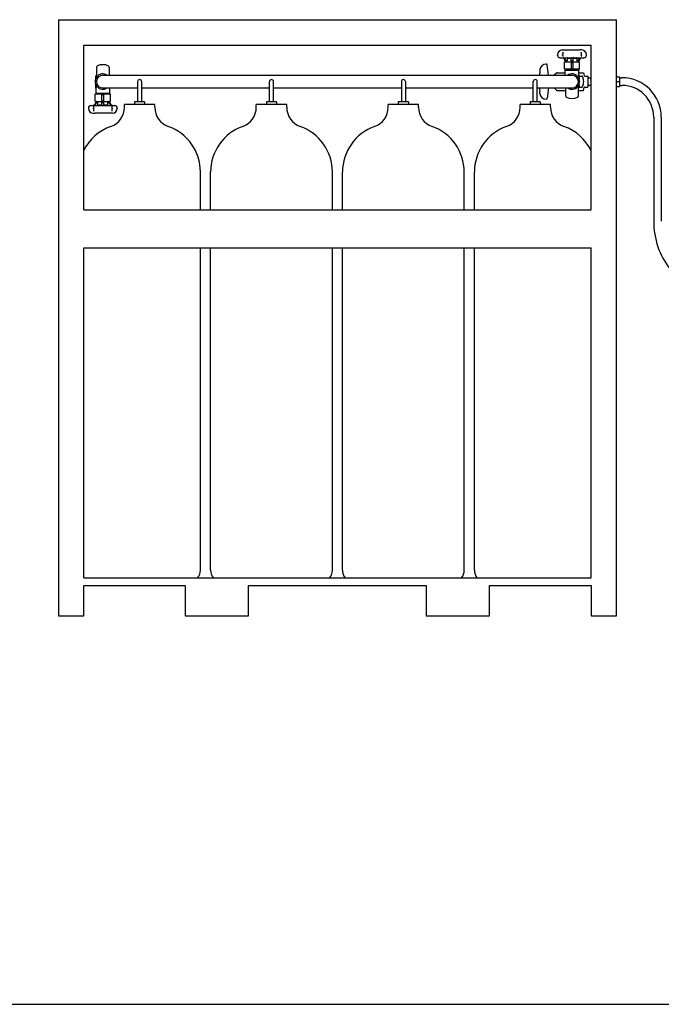
# Model space of a CAD drawing. Units: millimetres. Extents: x 0 to 541, y 0 to 280.
# Drawn here: x 110 to 157, y 0 to 73 of the extents above; entities that cross this region are included whole.
import ezdxf

# ---------------------------------------------------------------- set-up
doc = ezdxf.new("R2010")
doc.units = ezdxf.units.MM
doc.header["$LTSCALE"] = 16.335
doc.layers.get('0').update_dxf_attribs({"linetype": 'CONTINUOUS'})

msp = doc.modelspace()

# ---------------------------------------------------------------- linework, layer by layer
at = {"color": 2, "linetype": 'CONTINUOUS'}
for p, q in [((112.619, 72.778), (112.619, 28.716)), ((112.619, 72.778), (153.868, 72.778)), ((153.868, 28.716), (153.868, 72.778)), ((114.494, 58.716), (114.494, 70.903)), ((114.494, 70.903), (151.993, 70.903)), ((151.993, 58.716), (151.993, 70.903)), ((149.518, 70.159), (149.518, 70.188)), ((149.706, 69.971), (151.468, 69.971)), ((149.865, 70.544), (150.006, 70.547)), ((149.895, 70.254), (149.894, 70.22)), ((149.894, 70.22), (149.894, 70.188)), ((149.894, 70.159), (149.894, 70.188)), ((149.894, 70.159), (149.894, 70.15)), ((149.894, 70.15), (149.894, 70.137)), ((149.894, 70.137), (149.895, 70.125)), ((149.897, 70.286), (149.895, 70.254)), ((149.895, 70.125), (149.895, 70.114)), ((149.895, 70.114), (149.896, 70.103)), ((149.896, 70.103), (149.898, 70.093)), ((149.899, 70.314), (149.897, 70.286)), ((149.898, 70.093), (149.899, 70.084)), ((149.901, 70.338), (149.899, 70.314)), ((149.899, 70.084), (149.9, 70.076)), ((149.9, 70.076), (149.901, 70.069)), ((149.902, 70.359), (149.901, 70.338)), ((149.901, 70.069), (149.902, 70.064)), ((149.903, 70.375), (149.902, 70.359)), ((149.902, 70.064), (149.903, 70.059)), ((149.903, 70.382), (149.903, 70.382)), ((149.903, 70.382), (149.903, 70.375)), ((149.903, 70.059), (149.904, 70.053)), ((150.006, 70.547), (151.168, 70.547)), ((150.223, 69.934), (150.223, 69.746)), ((150.527, 69.911), (150.223, 69.911)), ((150.467, 69.911), (150.467, 69.971)), ((150.527, 69.746), (150.527, 69.934)), ((150.647, 69.934), (150.647, 69.746)), ((150.952, 69.911), (150.647, 69.911)), ((150.708, 69.911), (150.708, 69.971)), ((150.952, 69.934), (150.952, 69.746)), ((151.31, 70.544), (151.169, 70.547)), ((151.27, 70.052), (151.272, 70.062)), ((151.27, 70.052), (151.27, 70.052)), ((151.27, 70.052), (151.27, 70.052)), ((151.271, 70.375), (151.271, 70.382)), ((151.271, 70.382), (151.271, 70.382)), ((151.272, 70.359), (151.271, 70.375)), ((151.274, 70.338), (151.272, 70.359)), ((151.272, 70.062), (151.273, 70.068)), ((151.273, 70.068), (151.275, 70.076)), ((151.276, 70.314), (151.274, 70.338)), ((151.275, 70.076), (151.276, 70.085)), ((151.278, 70.286), (151.276, 70.314)), ((151.276, 70.085), (151.277, 70.096)), ((151.277, 70.096), (151.278, 70.107)), ((151.279, 70.254), (151.278, 70.286)), ((151.278, 70.107), (151.279, 70.12)), ((151.28, 70.22), (151.279, 70.254)), ((151.279, 70.12), (151.28, 70.134)), ((151.281, 70.188), (151.28, 70.22)), ((151.28, 70.134), (151.281, 70.148)), ((151.281, 70.188), (151.281, 70.159)), ((151.281, 70.148), (151.281, 70.159)), ((151.656, 70.159), (151.656, 70.188)), ((115.431, 69.26), (115.431, 68.69)), ((116.369, 69.26), (116.369, 68.69)), ((148.677, 69.497), (148.664, 69.497)), ((148.851, 68.672), (148.751, 69.431)), ((150.034, 69.667), (150.024, 69.661)), ((150.025, 69.125), (150.025, 69.662)), ((150.034, 69.667), (151.14, 69.667)), ((150.223, 69.746), (150.065, 69.746)), ((150.137, 69.746), (150.137, 69.705)), ((150.521, 69.632), (150.653, 69.632)), ((150.521, 69.632), (150.521, 69.156)), ((150.521, 69.156), (150.653, 69.156)), ((150.647, 69.746), (150.527, 69.746)), ((150.653, 69.632), (150.653, 69.156)), ((151.11, 69.746), (150.952, 69.746)), ((151.037, 69.746), (151.037, 69.705)), ((151.14, 69.667), (151.151, 69.661)), ((151.15, 69.125), (151.15, 69.662)), ((115.386, 68.621), (115.384, 68.609)), ((115.384, 68.438), (115.384, 68.609)), ((115.391, 68.631), (115.386, 68.621)), ((115.399, 68.639), (115.391, 68.631)), ((115.403, 68.642), (115.399, 68.639)), ((115.422, 68.634), (115.469, 68.634)), ((115.9, 68.672), (150.587, 68.672)), ((148.216, 69.086), (148.203, 68.937)), ((149.427, 68.826), (149.273, 68.672)), ((149.507, 68.859), (150.081, 68.859)), ((150.024, 69.126), (150.034, 69.12)), ((151.14, 69.12), (150.034, 69.12)), ((150.081, 69.035), (150.111, 69.065)), ((150.081, 69.035), (151.093, 69.035)), ((150.081, 68.69), (150.081, 69.035)), ((150.111, 69.065), (150.111, 69.12)), ((151.063, 69.065), (151.063, 69.12)), ((151.093, 69.035), (151.063, 69.065)), ((151.065, 68.634), (151.063, 68.634)), ((151.093, 68.69), (151.093, 69.035)), ((151.093, 68.859), (151.429, 68.859)), ((151.1, 68.665), (151.099, 68.666)), ((151.102, 68.657), (151.1, 68.665)), ((151.103, 68.65), (151.102, 68.657)), ((151.103, 68.65), (151.103, 68.438)), ((151.103, 68.609), (151.307, 68.609)), ((151.151, 69.126), (151.14, 69.12)), ((151.429, 68.859), (151.487, 68.643)), ((151.523, 68.615), (151.748, 68.615)), ((151.748, 68.615), (151.767, 68.597)), ((151.767, 68.597), (151.767, 67.809)), ((151.767, 68.469), (151.918, 68.469)), ((151.918, 68.469), (151.918, 68.44)), ((151.918, 68.44), (151.993, 68.44)), ((153.868, 68.559), (154.093, 68.559)), ((154.093, 68.559), (154.093, 67.847)), ((154.093, 68.484), (154.281, 68.484)), ((115.384, 67.756), (115.384, 67.968)), ((115.384, 67.756), (115.385, 67.748)), ((115.385, 67.748), (115.388, 67.741)), ((115.388, 67.741), (115.388, 67.74)), ((115.394, 67.715), (115.394, 67.37)), ((115.422, 67.772), (115.424, 67.772)), ((115.9, 67.734), (118.469, 67.734)), ((116.406, 67.715), (116.406, 67.37)), ((118.469, 68.203), (118.469, 66.703)), ((118.769, 68.203), (118.769, 66.703)), ((118.769, 67.734), (128.219, 67.734)), ((128.219, 66.703), (128.219, 68.203)), ((128.519, 66.703), (128.519, 68.203)), ((128.519, 67.734), (137.969, 67.734)), ((137.969, 68.203), (137.969, 66.703)), ((138.269, 68.203), (138.269, 66.703)), ((138.269, 67.734), (147.718, 67.734)), ((147.718, 66.703), (147.718, 68.203)), ((148.018, 66.703), (148.018, 68.203)), ((148.018, 67.734), (150.587, 67.734)), ((148.851, 67.734), (148.751, 66.974)), ((149.273, 67.734), (149.427, 67.58)), ((150.118, 67.146), (150.118, 67.715)), ((151.065, 67.772), (151.018, 67.772)), ((151.056, 67.146), (151.056, 67.715)), ((151.084, 67.764), (151.088, 67.767)), ((151.088, 67.767), (151.096, 67.775)), ((151.096, 67.775), (151.101, 67.785)), ((151.101, 67.785), (151.103, 67.797)), ((151.103, 67.968), (151.103, 67.797)), ((151.103, 67.797), (151.307, 67.797)), ((151.429, 67.547), (151.487, 67.763)), ((151.523, 67.79), (151.748, 67.79)), ((151.748, 67.79), (151.767, 67.809)), ((151.767, 67.937), (151.918, 67.937)), ((151.918, 67.966), (151.993, 67.966)), ((151.918, 67.966), (151.918, 67.937)), ((153.868, 68.203), (154.093, 68.203)), ((153.868, 67.847), (154.093, 67.847)), ((154.093, 67.922), (154.281, 67.922)), ((115.337, 67.28), (115.347, 67.286)), ((115.338, 66.744), (115.338, 67.281)), ((115.347, 67.286), (116.453, 67.286)), ((115.394, 67.37), (115.424, 67.34)), ((115.424, 67.34), (115.424, 67.286)), ((115.424, 67.34), (116.376, 67.34)), ((115.834, 66.774), (115.834, 67.25)), ((115.834, 67.25), (115.966, 67.25)), ((115.966, 66.774), (115.966, 67.25)), ((116.406, 67.37), (116.376, 67.34)), ((116.376, 67.34), (116.376, 67.286)), ((116.464, 67.28), (116.453, 67.286)), ((116.463, 66.744), (116.463, 67.281)), ((148.216, 67.32), (148.203, 67.469)), ((149.507, 67.547), (150.118, 67.547)), ((151.056, 67.547), (151.429, 67.547)), ((114.831, 66.247), (114.831, 66.218)), ((115.019, 66.435), (116.781, 66.435)), ((115.207, 66.258), (115.206, 66.247)), ((115.206, 66.218), (115.206, 66.247)), ((115.208, 66.286), (115.207, 66.272)), ((115.207, 66.272), (115.207, 66.258)), ((115.209, 66.299), (115.208, 66.286)), ((115.21, 66.31), (115.209, 66.299)), ((115.211, 66.321), (115.21, 66.31)), ((115.213, 66.33), (115.211, 66.321)), ((115.214, 66.338), (115.213, 66.33)), ((115.215, 66.344), (115.214, 66.338)), ((115.217, 66.354), (115.215, 66.344)), ((115.217, 66.354), (115.217, 66.354)), ((115.347, 66.739), (115.337, 66.745)), ((115.347, 66.739), (116.453, 66.739)), ((115.378, 66.66), (115.536, 66.66)), ((115.45, 66.66), (115.45, 66.701)), ((115.536, 66.472), (115.536, 66.66)), ((115.536, 66.495), (115.84, 66.495)), ((115.769, 66.495), (115.769, 66.435)), ((115.834, 66.774), (115.966, 66.774)), ((115.84, 66.472), (115.84, 66.66)), ((115.84, 66.66), (115.96, 66.66)), ((115.96, 66.66), (115.96, 66.472)), ((115.96, 66.495), (116.265, 66.495)), ((116.031, 66.495), (116.031, 66.435)), ((116.265, 66.472), (116.265, 66.66)), ((116.265, 66.66), (116.423, 66.66)), ((116.35, 66.66), (116.35, 66.701)), ((116.453, 66.739), (116.464, 66.745)), ((116.585, 66.347), (116.583, 66.353)), ((116.585, 66.342), (116.585, 66.347)), ((116.586, 66.337), (116.585, 66.342)), ((116.587, 66.33), (116.586, 66.337)), ((116.589, 66.322), (116.587, 66.33)), ((116.59, 66.313), (116.589, 66.322)), ((116.591, 66.303), (116.59, 66.313)), ((116.592, 66.292), (116.591, 66.303)), ((116.593, 66.281), (116.592, 66.292)), ((116.593, 66.269), (116.593, 66.281)), ((116.594, 66.256), (116.593, 66.269)), ((116.594, 66.247), (116.594, 66.256)), ((116.594, 66.247), (116.594, 66.218)), ((116.969, 66.247), (116.969, 66.218)), ((117.494, 66.301), (117.494, 66.515)), ((119.744, 66.515), (117.494, 66.515)), ((118.244, 66.703), (118.244, 66.515)), ((118.994, 66.703), (118.244, 66.703)), ((118.994, 66.703), (118.994, 66.515)), ((119.744, 66.301), (119.744, 66.515)), ((129.494, 66.515), (127.244, 66.515)), ((127.244, 66.301), (127.244, 66.515)), ((128.744, 66.703), (127.994, 66.703)), ((127.994, 66.703), (127.994, 66.515)), ((128.744, 66.703), (128.744, 66.515)), ((129.494, 66.301), (129.494, 66.515)), ((139.244, 66.515), (136.994, 66.515)), ((136.994, 66.301), (136.994, 66.515)), ((138.494, 66.703), (137.744, 66.703)), ((137.744, 66.703), (137.744, 66.515)), ((138.494, 66.703), (138.494, 66.515)), ((139.244, 66.301), (139.244, 66.515)), ((148.993, 66.515), (146.743, 66.515)), ((146.743, 66.301), (146.743, 66.515)), ((148.243, 66.703), (147.493, 66.703)), ((147.493, 66.703), (147.493, 66.515)), ((148.243, 66.703), (148.243, 66.515)), ((148.677, 66.909), (148.664, 66.909)), ((148.993, 66.301), (148.993, 66.515)), ((115.177, 65.862), (115.319, 65.859)), ((115.206, 66.218), (115.207, 66.186)), ((115.207, 66.186), (115.208, 66.152)), ((115.208, 66.152), (115.21, 66.12)), ((115.21, 66.12), (115.212, 66.092)), ((115.212, 66.092), (115.214, 66.068)), ((115.214, 66.068), (115.215, 66.047)), ((115.215, 66.047), (115.216, 66.031)), ((115.216, 66.031), (115.216, 66.024)), ((115.216, 66.024), (115.216, 66.024)), ((116.481, 65.859), (115.319, 65.859)), ((116.623, 65.862), (116.481, 65.859)), ((116.584, 66.031), (116.585, 66.047)), ((116.584, 66.024), (116.584, 66.031)), ((116.584, 66.024), (116.584, 66.024)), ((116.585, 66.047), (116.587, 66.068)), ((116.587, 66.068), (116.588, 66.092)), ((116.588, 66.092), (116.59, 66.12)), ((116.59, 66.12), (116.592, 66.152)), ((116.592, 66.152), (116.593, 66.186)), ((116.593, 66.186), (116.594, 66.218)), ((156.625, 65.578), (156.625, 57.883)), ((157.187, 65.578), (157.187, 57.882)), ((123.119, 58.716), (123.119, 61.528)), ((123.869, 58.716), (123.869, 61.528)), ((132.869, 58.716), (132.869, 61.528)), ((133.619, 58.716), (133.619, 61.528)), ((142.619, 58.716), (142.619, 61.528)), ((143.369, 58.716), (143.369, 61.528)), ((114.494, 58.716), (151.993, 58.716)), ((114.494, 55.903), (151.993, 55.903)), ((114.494, 31.528), (114.494, 55.903)), ((123.119, 32.091), (123.119, 55.903)), ((123.869, 32.091), (123.869, 55.903)), ((132.869, 32.091), (132.869, 55.903)), ((133.619, 32.091), (133.619, 55.903)), ((142.619, 32.091), (142.619, 55.903)), ((143.369, 32.091), (143.369, 55.903)), ((151.993, 31.528), (151.993, 55.903)), ((114.494, 31.528), (151.993, 31.528)), ((114.494, 30.966), (121.994, 30.966)), ((114.494, 28.716), (114.494, 30.966)), ((121.994, 30.966), (121.994, 28.716)), ((126.681, 30.966), (139.806, 30.966)), ((126.681, 28.716), (126.681, 30.966)), ((139.806, 30.966), (139.806, 28.716)), ((144.494, 30.966), (151.993, 30.966)), ((144.494, 28.716), (144.494, 30.966)), ((151.993, 30.966), (151.993, 28.716)), ((112.619, 28.716), (114.494, 28.716)), ((121.994, 28.716), (126.681, 28.716)), ((139.806, 28.716), (144.494, 28.716)), ((151.993, 28.716), (153.868, 28.716))]:
    msp.add_line(p, q, dxfattribs=at)
at = {"color": 7, "linetype": 'CONTINUOUS'}
msp.add_line((0, 0), (297, 0), dxfattribs=at)
at = {"color": 2, "linetype": 'CONTINUOUS'}
for centre, radius, start, end in [((149.875, 70.188), 0.356, 91.63142, 180), ((149.706, 70.159), 0.187, 180, 270), ((150.49, 69.934), 0.0375, 0, 90), ((150.685, 69.934), 0.0375, 90, 180), ((151.3, 70.188), 0.356, 0, 88.36858), ((151.468, 70.159), 0.187, 270, 360), ((115.544, 69.26), 0.112, 115.58298, 180), ((115.9, 68.516), 0.937, 64.417, 115.583), ((116.256, 69.26), 0.112, 0, 64.41702), ((148.664, 69.047), 0.45, 90, 175), ((148.677, 69.422), 0.075, 7.5, 90), ((150.1, 69.705), 0.0375, 270, 360), ((151.075, 69.705), 0.0375, 180, 270), ((115.9, 68.203), 0.567, 56.00624, 303.99376), ((115.422, 68.597), 0.0375, 90, 180), ((115.375, 68.69), 0.0562, 299.69273, 360), ((115.9, 68.203), 0.469, 90, 270), ((116.425, 68.69), 0.0562, 180, 199.5701), ((153.807, 68.447), 5.625, 175, 177.7073), ((149.507, 68.747), 0.112, 90, 135), ((150.025, 68.69), 0.0562, 340.49502, 360), ((150.587, 68.203), 0.567, 236.00624, 123.99376), ((150.587, 68.203), 0.469, 270, 90), ((151.065, 68.597), 0.0375, 0, 90), ((151.15, 68.69), 0.0562, 180, 205.99963), ((151.523, 68.653), 0.0375, 195, 270), ((154.281, 65.578), 2.906, 0, 90), ((115.422, 67.809), 0.0375, 180, 270), ((115.338, 67.715), 0.0562, 0, 25.99963), ((116.463, 67.715), 0.0562, 160.49502, 180), ((118.619, 68.203), 0.15, 0, 180), ((128.369, 68.203), 0.15, 0, 180), ((138.119, 68.203), 0.15, 0, 180), ((147.868, 68.203), 0.15, 0, 180), ((153.807, 67.959), 5.625, 182.2927, 185), ((150.062, 67.715), 0.0562, 0, 19.5701), ((151.112, 67.715), 0.0562, 119.69273, 180), ((151.065, 67.809), 0.0375, 270, 360), ((151.523, 67.753), 0.0375, 90, 165), ((154.281, 65.578), 2.344, 0, 90), ((148.664, 67.359), 0.45, 185, 270), ((148.677, 66.984), 0.075, 270, 352.5), ((149.507, 67.659), 0.112, 225, 270), ((150.231, 67.146), 0.112, 180, 244.41702), ((150.587, 67.89), 0.937, 244.417, 295.583), ((150.943, 67.146), 0.112, 295.58298, 360), ((115.019, 66.247), 0.187, 90, 180), ((115.413, 66.701), 0.0375, 0, 90), ((115.803, 66.472), 0.0375, 270, 360), ((115.998, 66.472), 0.0375, 180, 270), ((116.388, 66.701), 0.0375, 90, 180), ((115.994, 66.301), 1.5, 289.47122, 360), ((116.781, 66.247), 0.187, 0, 90), ((121.244, 66.301), 1.5, 180, 250.52878), ((125.744, 66.301), 1.5, 289.47122, 360), ((130.994, 66.301), 1.5, 180, 250.52878), ((135.494, 66.301), 1.5, 289.47122, 360), ((140.744, 66.301), 1.5, 180, 250.52878), ((145.244, 66.301), 1.5, 289.47122, 360), ((150.493, 66.301), 1.5, 180, 250.52878), ((115.188, 66.218), 0.356, 180, 268.36858), ((116.613, 66.218), 0.356, 271.63142, 360), ((117.681, 61.528), 3.562, 109.47122, 153.91106), ((119.556, 61.528), 3.562, 0, 70.52878), ((127.431, 61.528), 3.562, 109.47122, 180), ((129.306, 61.528), 3.562, 0, 70.52878), ((137.181, 61.528), 3.562, 109.47122, 180), ((139.056, 61.528), 3.562, 0, 70.52878), ((146.931, 61.528), 3.562, 109.47122, 180), ((148.806, 61.528), 3.562, 26.08894, 70.52878), ((122.181, 32.091), 0.937, 322.75736, 360), ((124.806, 32.091), 0.937, 180, 217.24264), ((131.931, 32.091), 0.937, 322.75736, 360), ((134.556, 32.091), 0.937, 180, 217.24264), ((141.681, 32.091), 0.937, 322.75736, 360), ((144.306, 32.091), 0.937, 180, 217.24264)]:
    msp.add_arc(centre, radius, start, end, dxfattribs=at)
for points, knots in [([(149.882, 69.971), (149.885, 69.971), (149.89, 69.969), (149.898, 69.966), (149.907, 69.962), (149.92, 69.955), (149.934, 69.946), (149.945, 69.938), (149.95, 69.934)], [0, 0, 0, 0, 0.085402, 0.209009, 0.342383, 0.477454, 0.744168, 1, 1, 1, 1]), ([(150.065, 69.746), (150.055, 69.782), (150.026, 69.852), (149.978, 69.91), (149.95, 69.934)], [0, 0, 0, 0, 0.509814, 1, 1, 1, 1]), ([(150.01, 69.934), (150.006, 69.938), (149.999, 69.944), (149.991, 69.951), (149.985, 69.957), (149.98, 69.962), (149.977, 69.965), (149.975, 69.97), (149.978, 69.971), (149.98, 69.971)], [0, 0, 0, 0, 0.339984, 0.494394, 0.635851, 0.760681, 0.861719, 0.926715, 1, 1, 1, 1]), ([(150.01, 69.934), (150.038, 69.91), (150.086, 69.852), (150.115, 69.782), (150.125, 69.746)], [0, 0, 0, 0, 0.490186, 1, 1, 1, 1]), ([(150.247, 69.971), (150.244, 69.971), (150.237, 69.969), (150.229, 69.96), (150.224, 69.948), (150.223, 69.938), (150.223, 69.934)], [0, 0, 0, 0, 0.203304, 0.433203, 0.703007, 1, 1, 1, 1]), ([(150.952, 69.934), (150.952, 69.938), (150.951, 69.948), (150.946, 69.96), (150.938, 69.969), (150.931, 69.971), (150.927, 69.971)], [0, 0, 0, 0, 0.296993, 0.566797, 0.796696, 1, 1, 1, 1]), ([(151.05, 69.746), (151.06, 69.782), (151.089, 69.852), (151.137, 69.91), (151.164, 69.934)], [0, 0, 0, 0, 0.509814, 1, 1, 1, 1]), ([(151.224, 69.934), (151.197, 69.91), (151.149, 69.852), (151.12, 69.782), (151.11, 69.746)], [0, 0, 0, 0, 0.490186, 1, 1, 1, 1]), ([(151.195, 69.971), (151.196, 69.971), (151.199, 69.97), (151.197, 69.965), (151.194, 69.962), (151.189, 69.957), (151.184, 69.951), (151.175, 69.944), (151.169, 69.938), (151.164, 69.934)], [0, 0, 0, 0, 0.073284, 0.138279, 0.239317, 0.364147, 0.505605, 0.660015, 1, 1, 1, 1]), ([(151.224, 69.934), (151.229, 69.938), (151.24, 69.946), (151.255, 69.955), (151.267, 69.962), (151.276, 69.966), (151.285, 69.969), (151.29, 69.971), (151.292, 69.971)], [0, 0, 0, 0, 0.255831, 0.522544, 0.657615, 0.790989, 0.914597, 1, 1, 1, 1]), ([(151.416, 68.403), (151.414, 68.424), (151.41, 68.466), (151.397, 68.517), (151.38, 68.555), (151.363, 68.582), (151.339, 68.602), (151.318, 68.609), (151.307, 68.609)], [0, 0, 0, 0, 0.250379, 0.500563, 0.625752, 0.750865, 0.875718, 1, 1, 1, 1]), ([(151.307, 67.797), (151.318, 67.797), (151.339, 67.803), (151.363, 67.824), (151.38, 67.851), (151.397, 67.889), (151.41, 67.94), (151.414, 67.982), (151.416, 68.003)], [0, 0, 0, 0, 0.124278, 0.249121, 0.374237, 0.499432, 0.749622, 1, 1, 1, 1]), ([(115.263, 66.472), (115.258, 66.468), (115.247, 66.46), (115.233, 66.451), (115.22, 66.444), (115.211, 66.44), (115.203, 66.437), (115.197, 66.435), (115.195, 66.435)], [0, 0, 0, 0, 0.255831, 0.522544, 0.657615, 0.790989, 0.914597, 1, 1, 1, 1]), ([(115.263, 66.472), (115.291, 66.496), (115.339, 66.554), (115.368, 66.623), (115.378, 66.66)], [0, 0, 0, 0, 0.490186, 1, 1, 1, 1]), ([(115.293, 66.435), (115.291, 66.435), (115.288, 66.436), (115.29, 66.441), (115.293, 66.444), (115.298, 66.449), (115.304, 66.455), (115.312, 66.462), (115.319, 66.468), (115.323, 66.472)], [0, 0, 0, 0, 0.073284, 0.138279, 0.239317, 0.364147, 0.505605, 0.660015, 1, 1, 1, 1]), ([(115.438, 66.66), (115.428, 66.623), (115.399, 66.554), (115.351, 66.496), (115.323, 66.472)], [0, 0, 0, 0, 0.509814, 1, 1, 1, 1]), ([(115.536, 66.472), (115.536, 66.467), (115.537, 66.458), (115.542, 66.446), (115.55, 66.437), (115.557, 66.435), (115.56, 66.435)], [0, 0, 0, 0, 0.296993, 0.566797, 0.796696, 1, 1, 1, 1]), ([(116.24, 66.435), (116.243, 66.435), (116.251, 66.437), (116.259, 66.446), (116.263, 66.458), (116.265, 66.467), (116.265, 66.472)], [0, 0, 0, 0, 0.203304, 0.433203, 0.703007, 1, 1, 1, 1]), ([(116.477, 66.472), (116.45, 66.496), (116.402, 66.554), (116.372, 66.623), (116.363, 66.66)], [0, 0, 0, 0, 0.490186, 1, 1, 1, 1]), ([(116.423, 66.66), (116.432, 66.623), (116.462, 66.554), (116.51, 66.496), (116.537, 66.472)], [0, 0, 0, 0, 0.509814, 1, 1, 1, 1]), ([(116.477, 66.472), (116.482, 66.468), (116.488, 66.462), (116.497, 66.455), (116.502, 66.449), (116.507, 66.444), (116.51, 66.441), (116.512, 66.436), (116.509, 66.435), (116.508, 66.435)], [0, 0, 0, 0, 0.339984, 0.494394, 0.635851, 0.760681, 0.861719, 0.926715, 1, 1, 1, 1]), ([(116.605, 66.435), (116.603, 66.435), (116.597, 66.437), (116.589, 66.44), (116.58, 66.444), (116.567, 66.451), (116.553, 66.46), (116.542, 66.468), (116.537, 66.472)], [0, 0, 0, 0, 0.085402, 0.209009, 0.342383, 0.477454, 0.744168, 1, 1, 1, 1]), ([(156.625, 57.883), (156.625, 57.244), (156.827, 55.985), (157.575, 54.595), (158.419, 53.749), (159.138, 53.279), (159.924, 52.988), (160.474, 52.922), (160.746, 52.922)], [0, 0, 0, 0, 0.268973, 0.526685, 0.649944, 0.769244, 0.88546, 1, 1, 1, 1])]:
    msp.add_open_spline(points, degree=3, knots=knots, dxfattribs=at)
msp.add_open_spline([(151.416, 68.403), (151.421, 68.337), (151.426, 68.203), (151.421, 68.069), (151.416, 68.003)], degree=3, dxfattribs=at)

doc.saveas('drawing.dxf')
